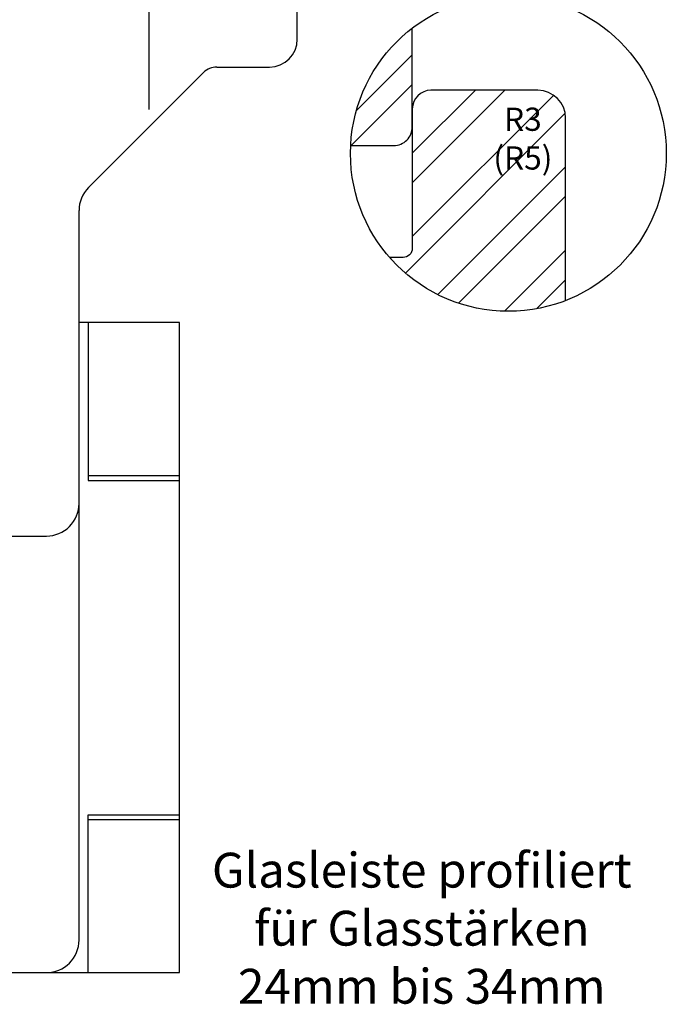
# Model space of a CAD drawing. Units: millimetres. Extents: x 0 to 4842, y 420 to 2828.
# Drawn here: x 4363 to 4433, y 1986 to 2092 of the extents above; entities that cross this region are included whole.
import ezdxf

# ---------------------------------------------------------------- set-up
doc = ezdxf.new("R2010")
doc.units = ezdxf.units.MM
doc.header["$LTSCALE"] = 10
for name, color, linetype in [('Bemaßung', 1, 'Continuous'), ('Beschlag', 144, 'Continuous'), ('Blendrahmen', 5, 'Continuous'), ('Flügelrahmen', 84, 'Continuous'), ('Schraffur', 251, 'Continuous')]:
    doc.layers.add(name, color=color, linetype=linetype)
doc.styles.add('RomanS', font='romans.shx', dxfattribs={"width": 0.7})

# ---------------------------------------------------------------- blocks, each defined once
blk = doc.blocks.new('B-Faltschiebe oben')
at = {"layer": 'Beschlag'}
for p, q in [((49.99997900000002, -20.99999820112794), (49.99997900000002, -9.499998201127935)), ((33.99997900000002, -10.17782820112802), (33.99997900000002, -28.56845820112801)), ((41.32839900000003, -23.99999820112794), (46.99997900000002, -23.99999820112794)), ((27.52509900000004, -36.97486820112795), (39.91418900000011, -24.58578820112803)), ((26.49997900000002, -51.49998820112795), (26.49997900000002, -39.44973820112796)), ((37.29997900000004, -51.49998820112795), (26.49997900000002, -51.49999820112793)), ((26.49997900000002, -117.9999872011279), (26.49997900000002, -51.49999820112793)), ((27.49997900000002, -51.49998820112795), (27.49997900000002, -68.49999720112794)), ((37.29997900000004, -121.4999872011279), (37.29997900000004, -51.49998820112795)), ((37.29997900000004, -67.99998720112796), (27.49997900000002, -67.99999720112793)), ((27.49997900000002, -68.49999720112794), (37.29997900000004, -68.49998720112796)), ((15.99997900000008, -74.49999720112794), (22.99997900000008, -74.49999720112794)), ((27.49997900000002, -104.4999972011279), (37.29997900000004, -104.4999872011279)), ((27.49997900000002, -121.4999872011279), (27.49997900000002, -104.4999972011279)), ((27.49997900000002, -104.9999872011279), (37.29997900000004, -104.9999872011279)), ((15.99997900000008, -121.4999972011279), (37.29997900000004, -121.4999872011279))]:
    blk.add_line(p, q, dxfattribs=at)
for centre, radius, start, end in [((46.99997900000002, -20.99999420112795), 3.000004, 269.999989999999, 359.9999249999989), ((41.32840700000005, -25.99999420112795), 1.999997, 90.00021799999979, 135.0002339999967), ((29.99997900000002, -39.44974220112796), 3.5, 135.0000799999992, 179.9999419999967), ((22.99997900000008, -70.99999620112794), 3.500001, 269.9999919999986, 0.0001709999989716), ((22.99997900000008, -117.9999962011279), 3.5, 269.9999919999986, 0.0001540000011689)]:
    blk.add_arc(centre, radius, start, end, dxfattribs=at)

msp = doc.modelspace()

# ---------------------------------------------------------------- hatches: boundary and pattern name
at = {"layer": 'Schraffur'}
h = msp.add_hatch(dxfattribs=at)
h.set_pattern_fill('STEEL', color=5, scale=2, angle=-1.27e-14, style=0)
h.set_pattern_definition([(45, (4232.194448019892, 1839.686086677298), (-4.490128060534575, 4.490128060534574), []), (45, (4232.194448019892, 1842.861086677298), (-4.490128060534575, 4.490128060534574), [])])
h.paths.add_polyline_path([(4405.453045570689, 2090.844071044414, 0.2201914815091852), (4398.813984205268, 2078.200520058751), (4403.45304557069, 2078.200520058754, 0.4142135623730951), (4405.453045570689, 2080.200520058754)])
h = msp.add_hatch(dxfattribs=at)
h.set_pattern_fill('STEEL', color=84, scale=2, angle=89.99999999999999, style=0)
h.set_pattern_definition([(225, (3535.782468886895, 2416.85470663608), (-4.490128060534575, 4.490128060534574), []), (225, (3532.607468886894, 2416.85470663608), (-4.490128060534575, 4.490128060534574), [])])
h.paths.add_polyline_path([(4421.95304557069, 2081.149877507638, 0.4142135623730951), (4418.95304557069, 2084.149877507638), (4413.453045570689, 2084.149877507638), (4407.453045570689, 2084.149877507638, 0.4142135623731618), (4405.453045570689, 2082.149877507638), (4405.453045570689, 2073.14987750764), (4405.453045570689, 2066.149877507638), (4403.003683696995, 2066.149877507638, 0.3154694933720278), (4421.95304557069, 2061.505375879908)])
h.paths.add_polyline_path([(4414.187600966394, 2082.902948824814), (4420.520934299728, 2082.902948824814), (4420.520934299728, 2073.676758348623), (4414.187600966394, 2073.676758348623)], flags=24)

# ---------------------------------------------------------------- linework, layer by layer
msp.add_circle((4415.792691584077, 2077.349934528214), 17)
msp.add_circle((4415.792691584077, 2077.349934528214), 17)
at = {"layer": 'Blendrahmen'}
msp.add_lwpolyline([(4398.813984205268, 2078.200520058751), (4403.45304557069, 2078.200520058754, 0.4142135623730951), (4405.453045570689, 2080.200520058754), (4405.453045570689, 2090.844071044414)], format="xyb", dxfattribs=at)
at = {"layer": 'Flügelrahmen'}
msp.add_lwpolyline([(4421.95304557069, 2061.505375879908), (4421.95304557069, 2081.149877507638, 0.4142135623730951), (4418.95304557069, 2084.149877507638), (4413.453045570689, 2084.149877507638), (4407.453045570689, 2084.149877507638, 0.4142135623730951), (4405.453045570689, 2082.149877507638), (4405.453045570689, 2073.14987750764), (4405.453045570689, 2073.14987750764), (4405.453045570689, 2067.149877507638, -0.4142135623730951), (4404.453045570689, 2066.149877507638), (4403.003683696995, 2066.149877507638)], format="xyb", dxfattribs=at)

# ---------------------------------------------------------------- block references
at = {"layer": 'Beschlag'}
msp.add_blockref('B-Faltschiebe oben', (4343.072714764483, 2110.649875708768), dxfattribs=at)

# ---------------------------------------------------------------- texts
at = {"insert": (4145.548950110341, 2164.00091085298), "char_height": 5, "width": 282.8708701193361, "attachment_point": 1}
msp.add_mtext('{\\fArial|b1|i0|c0|p34;\\H2x;Holzfenster IDEAL IV68xxxx - ClassicLine\\PFalt-Schiebe-Portal\\P\\fArial|b0|i0|c0|p34;\\H0.7x;mit Sohlbank oder Schwelle\\H1.143x;\\P\\H0.75x;Untenlaufende Ausführung\\PRegenschiene aufliegend\\fArial|b1|i0|c0|p34;\\P\\fArial|b0|i0|c0|p34;\\H0.8335x;Getriebenutmitte 13.15mm\\H1.2x;\\P\\H0.8335x;Glasstärken 18mm bis 36mm\\P\\H1.2x;\\P\\H0.6663x;Vertikalschnitt A-A}', dxfattribs=at)
at = {"insert": (4406.471727401259, 1993.44074423381), "char_height": 3.75, "width": 48.67834068246354, "attachment_point": 5, "style": 'RomanS'}
msp.add_mtext('Glasleiste profiliert\\Pfür Glasstärken 24mm bis 34mm', dxfattribs=at)
at = {"layer": 'Bemaßung', "insert": (4417.354267633061, 2082.277948824815), "char_height": 2.5, "width": 4.543296159483361, "attachment_point": 2, "style": 'RomanS'}
msp.add_mtext('R3\\P(R5)', dxfattribs=at)

doc.saveas('drawing.dxf')
